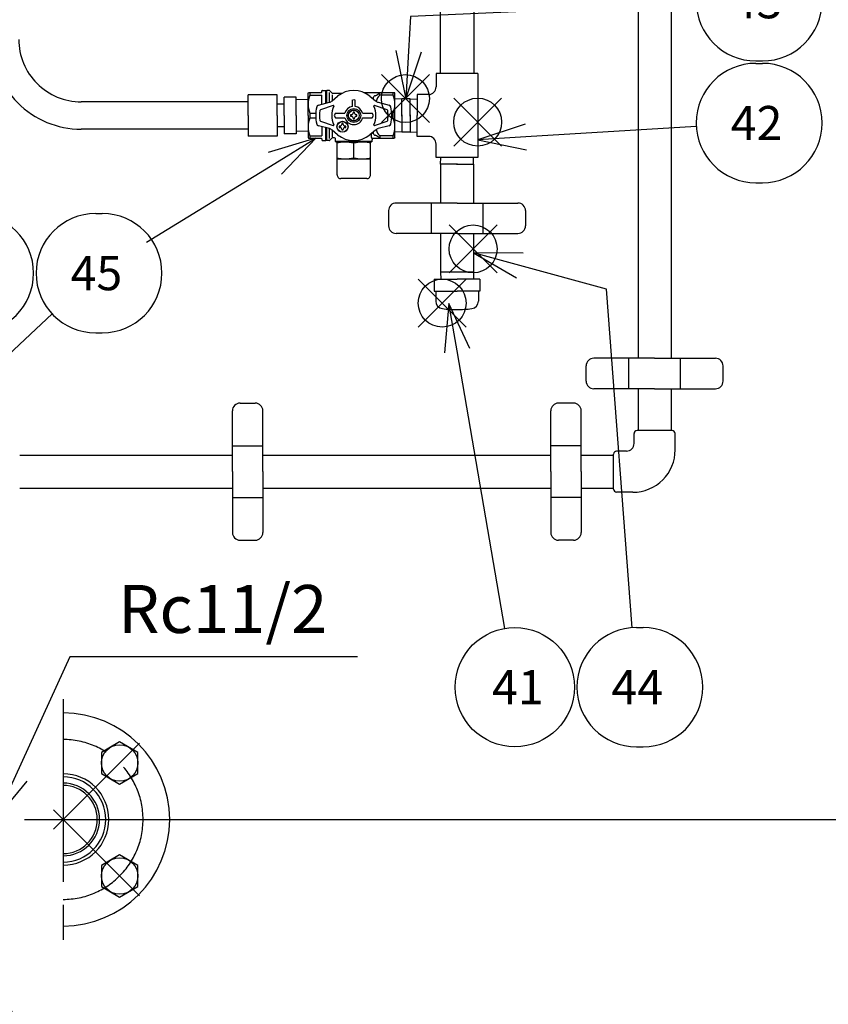
# Model space of a CAD drawing. Extents: x 0 to 4696, y 0 to 3021.
# Drawn here: x 1625 to 2156, y 682 to 1329 of the extents above; entities that cross this region are included whole.
import ezdxf

# ---------------------------------------------------------------- set-up
doc = ezdxf.new("R2010")
doc.units = 0
doc.header["$LTSCALE"] = 10
doc.linetypes.add('AM_ISO08W050', pattern=[18, 12, -1.5, 3, -1.5])
doc.layers.get('0').update_dxf_attribs({"linetype": 'CONTINUOUS'})
doc.layers.get('DEFPOINTS').update_dxf_attribs({"linetype": 'CONTINUOUS'})
for name, color, linetype in [('AM_0', 7, 'CONTINUOUS'), ('AM_12', 7, 'CONTINUOUS'), ('AM_4', 3, 'CONTINUOUS'), ('AM_5', 3, 'CONTINUOUS'), ('AM_7', 4, 'AM_ISO08W050')]:
    doc.layers.add(name, color=color, linetype=linetype)
doc.styles.add('ACJISTS', font='txt.shx', dxfattribs={"height": 1, "bigfont": 'extfont.shx'})
doc.styles.get("Standard").update_dxf_attribs({"font": 'isocp.shx', "bigfont": 'EXTFONT.SHX'})
doc.dimstyles.get("Standard").update_dxf_attribs({"dimtxt": 0.18, "dimasz": 0.18, "dimexe": 0.18, "dimexo": 0.0625, "dimgap": 0.09, "dimtad": 0, "dimtih": 1, "dimtoh": 1, "dimzin": 0, "dimcen": 0.09, "dimazin": 3, "dimtfac": 1, "dimtofl": 0, "dimtmove": 0, "dimatfit": 3})

# ---------------------------------------------------------------- blocks, each defined once
blk = doc.blocks.new('_OPEN30')
at = {"color": 0, "linetype": 'BYBLOCK'}
for p, q in [((-1, 0.268), (0, 0)), ((0, 0), (-1, -0.268)), ((0, 0), (-1, 0))]:
    blk.add_line(p, q, dxfattribs=at)
blk = doc.blocks.new('*U183')
at = {"layer": 'AM_5', "color": 3}
blk.add_text('757（パッキン厚み含まず）', height=32, rotation=90, dxfattribs=at).set_placement((2202.93, 949.29))
blk = doc.blocks.new('*D34')
at = {"layer": 'AM_5', "color": 3}
for p, q in [((2100.16, 1561.37), (2240.79, 1561.37)), ((2217.93, 1536.37), (2217.93, 828.87)), ((1627.66, 803.87), (2240.79, 803.87))]:
    blk.add_line(p, q, dxfattribs=at)
at = {"layer": 'DEFPOINTS', "color": 0}
for p in [(2090.16, 1561.37), (1617.66, 803.87), (2217.93, 803.87)]:
    blk.add_point(p, dxfattribs=at)
at = {"layer": 'AM_0'}
blk.add_blockref('*U183', (0, 0), dxfattribs=at)
at = {"layer": 'AM_5', "color": 3, "xscale": 25, "yscale": 25, "zscale": 25}
for p, rotation in [((2217.93, 1561.37), 90), ((2217.93, 803.87), 270)]:
    blk.add_blockref('_OPEN30', p, dxfattribs=dict(at, rotation=rotation))
blk = doc.blocks.new('*U181')
at = {"layer": 'AM_5', "color": 3}
blk.add_text('(351)', height=32, rotation=90, dxfattribs=at).set_placement((2201.33, 585.37))
blk = doc.blocks.new('*D35')
at = {"layer": 'AM_5', "color": 3}
for p, q in [((1627.66, 803.87), (2240.79, 803.87)), ((2217.93, 778.87), (2217.93, 478.27)), ((1200.16, 453.27), (2240.79, 453.27))]:
    blk.add_line(p, q, dxfattribs=at)
at = {"layer": 'DEFPOINTS', "color": 0}
for p in [(1617.66, 803.87), (1190.16, 453.27), (2217.93, 453.27)]:
    blk.add_point(p, dxfattribs=at)
at = {"layer": 'AM_0'}
blk.add_blockref('*U181', (0, 0), dxfattribs=at)
at = {"layer": 'AM_5', "color": 3, "xscale": 25, "yscale": 25, "zscale": 25}
for p, rotation in [((2217.93, 803.87), 90), ((2217.93, 453.27), 270)]:
    blk.add_blockref('_OPEN30', p, dxfattribs=dict(at, rotation=rotation))
blk = doc.blocks.new('*U185')
at = {"layer": 'AM_5', "color": 2, "style": 'ACJISTS'}
blk.add_text('Rc11/2', height=31.5, dxfattribs=at).set_placement((1689.16, 926.41))
blk = doc.blocks.new('*S41')
at = {"layer": 'AM_5'}
for p, q in [((1657.66, 910.66), (1621.8, 832.5)), ((1846.66, 910.66), (1657.66, 910.66))]:
    blk.add_line(p, q, dxfattribs=at)
at = {"layer": 'AM_5', "linetype": 'CONTINUOUS'}
for p, q in [((1614.13, 836.02), (1608.66, 803.87)), ((1621.8, 832.5), (1608.66, 803.87)), ((1608.66, 803.87), (1629.47, 828.98))]:
    blk.add_line(p, q, dxfattribs=at)
at = {"layer": 'AM_0'}
blk.add_blockref('*U185', (0, 0), dxfattribs=at)
blk = doc.blocks.new('*U184')
at = {"layer": 'AM_5', "color": 3}
blk.add_text('(1108)', height=32, rotation=90, dxfattribs=at).set_placement((2301.33, 956.12))
blk = doc.blocks.new('*D36')
at = {"layer": 'AM_5', "color": 3}
for p, q in [((2100.16, 1561.37), (2340.79, 1561.37)), ((2317.93, 1536.37), (2317.93, 478.27)), ((1200.16, 453.27), (2340.79, 453.27))]:
    blk.add_line(p, q, dxfattribs=at)
at = {"layer": 'DEFPOINTS', "color": 0}
for p in [(2090.16, 1561.37), (1190.16, 453.27), (2317.93, 453.27)]:
    blk.add_point(p, dxfattribs=at)
at = {"layer": 'AM_0'}
blk.add_blockref('*U184', (0, 0), dxfattribs=at)
at = {"layer": 'AM_5', "color": 3, "xscale": 25, "yscale": 25, "zscale": 25}
for p, rotation in [((2317.93, 1561.37), 90), ((2317.93, 453.27), 270)]:
    blk.add_blockref('_OPEN30', p, dxfattribs=dict(at, rotation=rotation))
blk = doc.blocks.new('*U214')
at = {"layer": 'AM_5', "color": 3, "style": 'ACJISTS'}
blk.add_text('29', height=22.4, dxfattribs=at).set_placement((1653.94, 559.51))
blk = doc.blocks.new('*S97')
at = {"layer": 'AM_5', "linetype": 'CONTINUOUS'}
for p, q in [((1606.22, 705.44), (1592.66, 733.87)), ((1613.84, 709.07), (1592.66, 733.87)), ((1592.66, 733.87), (1598.6, 701.81))]:
    blk.add_line(p, q, dxfattribs=at)
at = {"layer": 'AM_5'}
blk.add_line((1653.57, 606.1), (1606.22, 705.44), dxfattribs=at)
at = {"layer": 'AM_5', "color": 3}
for p, q in [((1670.43, 609.91), (1674.77, 609.91)), ((1670.43, 531.51), (1674.77, 531.51))]:
    blk.add_line(p, q, dxfattribs=at)
for centre, start, end in [((1670.43, 570.71), 90, 270), ((1674.77, 570.71), 270, 90)]:
    blk.add_arc(centre, 39.2, start, end, dxfattribs=at)
at = {"layer": 'AM_0'}
blk.add_blockref('*U214', (0, 0), dxfattribs=at)
blk = doc.blocks.new('*U221')
at = {"layer": 'AM_5', "color": 3, "style": 'ACJISTS'}
blk.add_text('36', height=22.4, dxfattribs=at).set_placement((1573.72, 1151.56))
blk = doc.blocks.new('*S111')
at = {"layer": 'AM_5', "color": 3}
for p, q in [((1590.21, 1201.96), (1594.55, 1201.96)), ((1590.21, 1123.56), (1594.55, 1123.56))]:
    blk.add_line(p, q, dxfattribs=at)
at = {"layer": 'AM_5'}
blk.add_line((1558.42, 1139.83), (1480.06, 1083.3), dxfattribs=at)
at = {"layer": 'AM_5', "linetype": 'CONTINUOUS'}
for p, q in [((1475.12, 1090.15), (1454.51, 1064.87)), ((1480.06, 1083.3), (1454.51, 1064.87)), ((1454.51, 1064.87), (1485, 1076.46))]:
    blk.add_line(p, q, dxfattribs=at)
at = {"layer": 'AM_5', "color": 3}
for centre, start, end in [((1590.21, 1162.76), 90, 270), ((1594.55, 1162.76), 270, 90)]:
    blk.add_arc(centre, 39.2, start, end, dxfattribs=at)
at = {"layer": 'AM_0'}
blk.add_blockref('*U221', (0, 0), dxfattribs=at)
blk = doc.blocks.new('*U225')
at = {"layer": 'AM_5', "color": 3, "style": 'ACJISTS'}
blk.add_text('45', height=22.4, dxfattribs=at).set_placement((1658.05, 1151.56))
blk = doc.blocks.new('*S119')
at = {"layer": 'AM_5', "linetype": 'CONTINUOUS'}
for p, q in [((1819.1, 1251.37), (1787.83, 1242.1)), ((1792.24, 1234.91), (1819.1, 1251.37)), ((1796.65, 1227.71), (1819.1, 1251.37)), ((1568.46, 1075.06), (1551.22, 1047.37)), ((1574.22, 1068.89), (1551.22, 1047.37)), ((1551.22, 1047.37), (1579.99, 1062.73))]:
    blk.add_line(p, q, dxfattribs=at)
at = {"layer": 'AM_5'}
for p, q in [((1707.97, 1183.25), (1792.24, 1234.91)), ((1645.93, 1135.98), (1574.22, 1068.89))]:
    blk.add_line(p, q, dxfattribs=at)
at = {"layer": 'AM_5', "color": 3}
for p, q in [((1674.55, 1201.96), (1678.89, 1201.96)), ((1674.55, 1123.56), (1678.89, 1123.56))]:
    blk.add_line(p, q, dxfattribs=at)
for centre, start, end in [((1674.55, 1162.76), 90, 270), ((1678.89, 1162.76), 270, 90)]:
    blk.add_arc(centre, 39.2, start, end, dxfattribs=at)
at = {"layer": 'AM_0'}
blk.add_blockref('*U225', (0, 0), dxfattribs=at)
blk = doc.blocks.new('*S124')
at = {"layer": 'AM_12', "color": 4}
for p, q in [((1886.46, 1127.34), (1917.96, 1158.84)), ((1886.46, 1158.84), (1917.96, 1127.34))]:
    blk.add_line(p, q, dxfattribs=at)
blk.add_circle((1902.21, 1143.09), 15.75, dxfattribs=at)
blk = doc.blocks.new('*U228')
at = {"layer": 'AM_5', "color": 3, "style": 'ACJISTS'}
blk.add_text('41', height=22.4, dxfattribs=at).set_placement((1935.01, 879.58))
blk = doc.blocks.new('*S125')
at = {"layer": 'AM_5', "linetype": 'CONTINUOUS'}
for p, q in [((1906.68, 1142.87), (1903.69, 1110.39)), ((1912.01, 1111.82), (1906.68, 1142.87)), ((1920.32, 1113.25), (1906.68, 1142.87))]:
    blk.add_line(p, q, dxfattribs=at)
at = {"layer": 'AM_5'}
blk.add_line((1943.31, 929.42), (1912.01, 1111.82), dxfattribs=at)
at = {"layer": 'AM_5', "color": 3}
blk.add_circle((1949.94, 890.78), 39.2, dxfattribs=at)
at = {"layer": 'AM_0'}
blk.add_blockref('*U228', (0, 0), dxfattribs=at)
blk = doc.blocks.new('*S126')
at = {"layer": 'AM_12', "color": 4}
for p, q in [((1906.8, 1162.97), (1938.3, 1194.47)), ((1906.8, 1194.47), (1938.3, 1162.97))]:
    blk.add_line(p, q, dxfattribs=at)
blk.add_circle((1922.55, 1178.72), 15.75, dxfattribs=at)
blk = doc.blocks.new('*U229')
at = {"layer": 'AM_5', "color": 3, "style": 'ACJISTS'}
blk.add_text('44', height=22.4, dxfattribs=at).set_placement((2013.44, 879.58))
blk = doc.blocks.new('*S127')
at = {"layer": 'AM_5', "linetype": 'CONTINUOUS'}
for p, q in [((1953.23, 1167.84), (1922.84, 1176.14)), ((1955.46, 1175.98), (1922.84, 1176.14)), ((1922.84, 1176.14), (1951.01, 1159.7))]:
    blk.add_line(p, q, dxfattribs=at)
at = {"layer": 'AM_5'}
for p, q in [((2010.19, 1152.28), (1953.23, 1167.84)), ((2026.99, 929.87), (2010.19, 1152.28))]:
    blk.add_line(p, q, dxfattribs=at)
at = {"layer": 'AM_5', "color": 3}
for p, q in [((2029.94, 929.98), (2034.28, 929.98)), ((2029.94, 851.58), (2034.28, 851.58))]:
    blk.add_line(p, q, dxfattribs=at)
for centre, start, end in [((2029.94, 890.78), 90, 270), ((2034.28, 890.78), 270, 90)]:
    blk.add_arc(centre, 39.2, start, end, dxfattribs=at)
at = {"layer": 'AM_0'}
blk.add_blockref('*U229', (0, 0), dxfattribs=at)
blk = doc.blocks.new('*S128')
at = {"layer": 'AM_12', "color": 4}
for p, q in [((1909.8, 1246.24), (1941.3, 1277.74)), ((1909.8, 1277.74), (1941.3, 1246.24))]:
    blk.add_line(p, q, dxfattribs=at)
blk.add_circle((1925.55, 1261.99), 15.75, dxfattribs=at)
blk = doc.blocks.new('*U230')
at = {"layer": 'AM_5', "color": 3, "style": 'ACJISTS'}
blk.add_text('42', height=22.4, dxfattribs=at).set_placement((2091.84, 1250.22))
blk = doc.blocks.new('*S129')
at = {"layer": 'AM_5', "color": 3}
for p, q in [((2108.34, 1300.62), (2112.68, 1300.62)), ((2108.34, 1222.22), (2112.68, 1222.22))]:
    blk.add_line(p, q, dxfattribs=at)
at = {"layer": 'AM_5', "linetype": 'CONTINUOUS'}
for p, q in [((1956.68, 1260.7), (1925.74, 1250.37)), ((1957.19, 1252.27), (1925.74, 1250.37)), ((1925.74, 1250.37), (1957.7, 1243.85))]:
    blk.add_line(p, q, dxfattribs=at)
at = {"layer": 'AM_5'}
blk.add_line((2069.21, 1259.05), (1957.19, 1252.27), dxfattribs=at)
at = {"layer": 'AM_5', "color": 3}
for centre, start, end in [((2108.34, 1261.42), 90, 270), ((2112.68, 1261.42), 270, 90)]:
    blk.add_arc(centre, 39.2, start, end, dxfattribs=at)
at = {"layer": 'AM_0'}
blk.add_blockref('*U230', (0, 0), dxfattribs=at)
blk = doc.blocks.new('*S130')
at = {"layer": 'AM_12', "color": 4}
for p, q in [((1862.3, 1261.74), (1893.8, 1293.24)), ((1862.3, 1293.24), (1893.8, 1261.74))]:
    blk.add_line(p, q, dxfattribs=at)
blk.add_circle((1878.05, 1277.49), 15.75, dxfattribs=at)
blk = doc.blocks.new('*U231')
at = {"layer": 'AM_5', "color": 3, "style": 'ACJISTS'}
blk.add_text('43', height=22.4, dxfattribs=at).set_placement((2091.84, 1330.22))
blk = doc.blocks.new('*S131')
at = {"layer": 'AM_5', "color": 3}
for p, q in [((2108.34, 1380.62), (2112.68, 1380.62)), ((2108.34, 1302.22), (2112.68, 1302.22))]:
    blk.add_line(p, q, dxfattribs=at)
at = {"layer": 'AM_5'}
for p, q in [((2069.18, 1339.71), (1881.42, 1331.49)), ((1881.42, 1331.49), (1880.17, 1308.67))]:
    blk.add_line(p, q, dxfattribs=at)
at = {"layer": 'AM_5', "linetype": 'CONTINUOUS'}
for p, q in [((1871.74, 1309.13), (1878.44, 1277.22)), ((1880.17, 1308.67), (1878.44, 1277.22)), ((1878.44, 1277.22), (1888.6, 1308.21))]:
    blk.add_line(p, q, dxfattribs=at)
at = {"layer": 'AM_5', "color": 3}
for centre, start, end in [((2108.34, 1341.42), 90, 270), ((2112.68, 1341.42), 270, 90)]:
    blk.add_arc(centre, 39.2, start, end, dxfattribs=at)
at = {"layer": 'AM_0'}
blk.add_blockref('*U231', (0, 0), dxfattribs=at)

msp = doc.modelspace()

# ---------------------------------------------------------------- linework, layer by layer
at = {"layer": 'AM_0'}
for p, q in [((1925.745, 1293.869), (1898.245, 1293.869)), ((1898.245, 1293.869), (1898.245, 1285.119)), ((1925.745, 1293.869), (1925.745, 1238.869)), ((1814.145, 1280.869), (1814.434, 1281.369)), ((1814.145, 1266.369), (1814.145, 1280.869)), ((1814.434, 1281.369), (1822.745, 1281.369)), ((1815.3, 1281.369), (1815.3, 1279.822)), ((1823.145, 1281.769), (1823.145, 1282.469)), ((1823.545, 1282.869), (1825.845, 1282.869)), ((1825.845, 1274.434), (1825.845, 1282.869)), ((1825.845, 1282.869), (1826.145, 1282.569)), ((1826.145, 1282.569), (1826.445, 1282.869)), ((1826.145, 1274.515), (1826.145, 1282.569)), ((1826.145, 1274.515), (1826.145, 1282.369)), ((1826.145, 1280.369), (1826.145, 1280.869)), ((1826.145, 1280.819), (1826.145, 1280.769)), ((1827.855, 1282.869), (1826.445, 1282.869)), ((1826.445, 1274.595), (1826.445, 1282.869)), ((1828.145, 1275.05), (1828.145, 1281.369)), ((1829.94, 1281.074), (1828.345, 1282.669)), ((1835.556, 1280.869), (1830.435, 1280.869)), ((1836.271, 1280.869), (1835.556, 1280.869)), ((1851.019, 1281.369), (1870.856, 1281.369)), ((1861.145, 1279.822), (1861.145, 1281.369)), ((1869.99, 1279.822), (1869.99, 1281.369)), ((1871.145, 1280.869), (1870.856, 1281.369)), ((1871.145, 1251.869), (1871.145, 1280.869)), ((1815.3, 1279.822), (1823.145, 1279.822)), ((1820.857, 1273.098), (1828.068, 1275.03)), ((1823.145, 1273.711), (1823.145, 1279.822)), ((1829.988, 1276.029), (1833.539, 1279.009)), ((1830.145, 1276.161), (1830.145, 1279.857)), ((1843.145, 1276.369), (1844.145, 1276.947)), ((1843.145, 1276.369), (1843.145, 1272.285)), ((1844.145, 1276.947), (1845.145, 1276.369)), ((1845.145, 1272.285), (1845.145, 1276.369)), ((1854.751, 1279.009), (1858.302, 1276.029)), ((1857.145, 1277), (1857.145, 1278.388)), ((1860.222, 1275.03), (1867.432, 1273.098)), ((1869.99, 1279.822), (1861.145, 1279.822)), ((1875.685, 1277.219), (1871.145, 1277.077)), ((1875.685, 1266.021), (1875.685, 1277.219)), ((1881.205, 1277.219), (1875.685, 1277.219)), ((1881.205, 1266.021), (1881.205, 1277.219)), ((1881.205, 1277.219), (1885.745, 1277.077)), ((1893.245, 1280.119), (1885.745, 1280.119)), ((1885.745, 1280.119), (1885.745, 1266.369)), ((1815.3, 1267.916), (1819.193, 1267.916)), ((1815.3, 1267.916), (1815.3, 1264.822)), ((1830.617, 1272.87), (1822.214, 1270.017)), ((1832.145, 1267.869), (1831.279, 1266.369)), ((1832.145, 1267.869), (1838.335, 1267.869)), ((1844.645, 1268.469), (1843.645, 1268.469)), ((1843.645, 1268.469), (1843.645, 1267.869)), ((1844.645, 1267.869), (1844.645, 1268.469)), ((1849.954, 1267.869), (1856.145, 1267.869)), ((1857.011, 1266.369), (1856.145, 1267.869)), ((1866.075, 1270.017), (1857.672, 1272.87)), ((1869.99, 1267.916), (1869.097, 1267.916)), ((1869.99, 1264.822), (1869.99, 1267.916)), ((1814.145, 1266.369), (1814.145, 1251.869)), ((1815.3, 1264.822), (1819.193, 1264.822)), ((1822.214, 1262.721), (1830.617, 1259.869)), ((1831.279, 1266.369), (1832.145, 1264.869)), ((1832.145, 1264.869), (1838.335, 1264.869)), ((1842.645, 1266.869), (1842.045, 1266.869)), ((1842.045, 1266.869), (1842.045, 1266.369)), ((1842.045, 1266.369), (1842.045, 1265.869)), ((1842.045, 1265.869), (1842.645, 1265.869)), ((1843.645, 1264.869), (1843.645, 1264.269)), ((1843.645, 1264.269), (1844.645, 1264.269)), ((1844.645, 1264.269), (1844.645, 1264.869)), ((1846.245, 1266.869), (1845.645, 1266.869)), ((1845.645, 1265.869), (1846.245, 1265.869)), ((1846.245, 1266.369), (1846.245, 1266.869)), ((1846.245, 1265.869), (1846.245, 1266.369)), ((1849.954, 1264.869), (1856.145, 1264.869)), ((1856.145, 1264.869), (1857.011, 1266.369)), ((1857.672, 1259.869), (1866.075, 1262.721)), ((1869.99, 1264.822), (1869.097, 1264.822)), ((1875.685, 1266.718), (1875.685, 1255.519)), ((1881.205, 1266.718), (1881.205, 1255.519)), ((1885.745, 1252.619), (1885.745, 1266.369)), ((1828.068, 1257.709), (1820.857, 1259.641)), ((1823.145, 1259.028), (1823.145, 1252.916)), ((1825.845, 1249.869), (1825.845, 1258.304)), ((1826.145, 1250.369), (1826.145, 1258.224)), ((1826.145, 1258.224), (1826.145, 1250.169)), ((1826.445, 1249.869), (1826.445, 1258.144)), ((1828.145, 1251.15), (1828.145, 1257.688)), ((1833.539, 1253.73), (1829.988, 1256.709)), ((1830.145, 1253.595), (1830.145, 1256.577)), ((1835.22, 1259.445), (1834.62, 1259.445)), ((1834.62, 1259.445), (1834.62, 1258.945)), ((1834.62, 1258.945), (1834.62, 1258.445)), ((1834.62, 1258.445), (1835.22, 1258.445)), ((1837.22, 1261.045), (1836.22, 1261.045)), ((1836.22, 1261.045), (1836.22, 1260.445)), ((1836.22, 1257.445), (1836.22, 1256.845)), ((1836.22, 1256.845), (1837.22, 1256.845)), ((1837.22, 1260.445), (1837.22, 1261.045)), ((1837.22, 1256.845), (1837.22, 1257.445)), ((1838.82, 1259.445), (1838.22, 1259.445)), ((1838.22, 1258.445), (1838.82, 1258.445)), ((1838.82, 1258.945), (1838.82, 1259.445)), ((1838.82, 1258.445), (1838.82, 1258.945)), ((1858.302, 1256.709), (1854.751, 1253.73)), ((1857.145, 1254.369), (1857.145, 1255.738)), ((1867.432, 1259.641), (1860.222, 1257.709)), ((1875.685, 1255.519), (1871.145, 1255.661)), ((1881.205, 1255.519), (1875.685, 1255.519)), ((1881.205, 1255.519), (1885.745, 1255.661)), ((1814.145, 1251.869), (1814.434, 1251.369)), ((1814.434, 1251.369), (1822.745, 1251.369)), ((1815.3, 1252.916), (1815.3, 1251.369)), ((1815.3, 1252.916), (1823.145, 1252.916)), ((1823.145, 1250.969), (1823.145, 1250.269)), ((1823.545, 1249.869), (1825.745, 1249.869)), ((1823.545, 1249.869), (1825.845, 1249.869)), ((1826.145, 1250.169), (1825.845, 1249.869)), ((1826.145, 1251.869), (1826.145, 1252.369)), ((1826.145, 1252.269), (1826.145, 1251.869)), ((1826.145, 1251.969), (1826.145, 1251.919)), ((1826.145, 1250.169), (1826.445, 1249.869)), ((1827.855, 1249.869), (1826.445, 1249.869)), ((1829.94, 1251.664), (1828.347, 1250.072)), ((1830.145, 1252.369), (1830.145, 1253.595)), ((1830.435, 1251.869), (1831.145, 1251.869)), ((1832.145, 1249.369), (1832.145, 1250.869)), ((1832.145, 1249.369), (1832.645, 1248.869)), ((1856.145, 1249.369), (1832.145, 1249.369)), ((1855.645, 1248.869), (1832.645, 1248.869)), ((1833.145, 1238.46), (1833.145, 1248.869)), ((1833.145, 1248.869), (1833.645, 1248.869)), ((1854.645, 1248.869), (1833.645, 1248.869)), ((1855.145, 1248.869), (1854.645, 1248.869)), ((1855.145, 1237.869), (1855.145, 1248.869)), ((1856.145, 1249.369), (1855.645, 1248.869)), ((1855.728, 1251.869), (1855.728, 1254.369)), ((1856.145, 1249.369), (1856.145, 1250.369)), ((1856.228, 1254.869), (1856.645, 1254.869)), ((1856.228, 1251.369), (1870.856, 1251.369)), ((1861.145, 1252.916), (1861.145, 1251.369)), ((1869.99, 1252.916), (1861.145, 1252.916)), ((1869.99, 1251.369), (1869.99, 1252.916)), ((1871.145, 1251.869), (1870.856, 1251.369)), ((1893.245, 1252.619), (1885.745, 1252.619)), ((1844.145, 1238.591), (1844.145, 1248.148)), ((1898.245, 1238.869), (1898.245, 1247.619)), ((1833.145, 1237.869), (1833.145, 1238.46)), ((1833.145, 1227.369), (1833.145, 1237.869)), ((1833.145, 1237.869), (1855.145, 1237.869)), ((1855.145, 1227.369), (1855.145, 1237.869)), ((1912.344, 1238.869), (1898.245, 1238.869)), ((1901.145, 1234.329), (1901.287, 1238.869)), ((1925.745, 1238.869), (1912.344, 1238.869)), ((1922.845, 1234.329), (1922.703, 1238.869)), ((1901.145, 1234.329), (1901.145, 1208.869)), ((1912.344, 1234.329), (1901.145, 1234.329)), ((1911.646, 1234.329), (1922.845, 1234.329)), ((1922.845, 1234.329), (1922.845, 1208.869)), ((1852.645, 1224.869), (1835.645, 1224.869)), ((1901.145, 1188.869), (1901.145, 1163.409)), ((1922.845, 1188.869), (1922.845, 1163.409)), ((1896.995, 1158.869), (1911.995, 1158.869)), ((1896.995, 1158.869), (1896.995, 1150.869)), ((1922.845, 1163.409), (1901.145, 1163.409)), ((1901.145, 1163.409), (1901.287, 1158.869)), ((1926.995, 1158.869), (1911.995, 1158.869)), ((1922.845, 1163.409), (1922.703, 1158.869)), ((1926.995, 1158.869), (1926.995, 1150.869)), ((1896.995, 1150.869), (1911.995, 1150.869)), ((1897.995, 1150.869), (1897.995, 1144.426)), ((1926.995, 1150.869), (1911.995, 1150.869)), ((1925.995, 1150.869), (1925.995, 1144.426))]:
    msp.add_line(p, q, dxfattribs=at)
for points in [[(1678.288, 834.067), (1690.288, 827.139), (1702.288, 834.067), (1702.288, 847.923), (1690.288, 854.851), (1678.288, 847.923)], [(1678.288, 759.821), (1690.288, 752.892), (1702.288, 759.821), (1702.288, 773.677), (1690.288, 780.605), (1678.288, 773.677)]]:
    msp.add_lwpolyline(points, close=True, dxfattribs=at)
for centre, radius in [((1844.145, 1266.369), 4.6), ((1844.145, 1266.369), 3.63), ((1844.145, 1266.369), 3.5), ((1836.72, 1258.945), 3.63), ((1836.72, 1258.945), 3.5), ((1690.288, 840.995), 12), ((1690.288, 766.749), 12)]:
    msp.add_circle(centre, radius, dxfattribs=at)
for centre, radius, start, end in [((1822.745, 1281.769), 0.4, 269.999997, 0), ((1823.545, 1282.469), 0.4, 90.000003, 180.000005), ((1827.855, 1282.169), 0.7, 45.000001, 90.000003), ((1830.435, 1281.569), 0.7, 225, 269.999997), ((1844.145, 1266.369), 16.5, 50, 130.000001), ((1856.49, 1285.155), 6, 286.013287, 320.883097), ((1893.245, 1285.119), 5, 270.000004, 0.000005), ((1830.067, 1273.869), 15.922, 158.045154, 201.954856), ((1826.774, 1279.859), 5, 285.000001, 310), ((1858.145, 1278.388), 1, 90.000003, 180.000005), ((1861.516, 1279.859), 5, 229.999999, 255), ((1866.988, 1273.869), 8.341, 134.464473, 167.756181), ((1855.223, 1273.869), 15.922, 338.045149, 21.954851), ((1844.145, 1266.369), 25, 167.016895, 192.983115), ((1821.246, 1271.649), 1.5, 105, 167.016895), ((1844.145, 1266.369), 22.5, 171.703415, 188.296595), ((1822.375, 1269.544), 0.5, 108.751051, 171.703415), ((1844.145, 1266.369), 14.5, 155.163252, 204.836745), ((1830.714, 1272.586), 0.3, 335.163255, 108.751051), ((1844.145, 1266.369), 6, 99.594069, 165.52249), ((1842.645, 1267.869), 1, 269.999997, 0), ((1845.645, 1267.869), 1, 179.999991, 270.000001), ((1844.145, 1266.369), 6, 14.477511, 80.405929), ((1857.576, 1272.586), 0.3, 71.248948, 204.836745), ((1844.145, 1266.369), 14.5, 335.163255, 24.836745), ((1865.915, 1269.544), 0.5, 8.29659, 71.248948), ((1844.145, 1266.369), 22.5, 0, 8.29659), ((1867.044, 1271.649), 1.5, 12.983112, 74.999999), ((1844.145, 1266.369), 25, 347.016888, 12.983112), ((1830.067, 1258.869), 15.922, 158.045154, 201.954856), ((1822.375, 1263.195), 0.5, 188.296585, 251.248949), ((1844.145, 1266.369), 6, 194.47751, 345.522489), ((1842.645, 1264.869), 1, 0, 90.000003), ((1845.645, 1264.869), 1, 90.000003, 180.000005), ((1865.915, 1263.195), 0.5, 288.751052, 351.70341), ((1844.145, 1266.369), 22.5, 351.70341, 0), ((1855.223, 1258.869), 15.922, 338.045149, 21.954851), ((1821.246, 1261.09), 1.5, 192.983105, 255), ((1826.774, 1252.879), 5, 50, 74.999999), ((1830.714, 1260.153), 0.3, 251.248949, 24.836745), ((1835.22, 1260.445), 1, 269.999997, 0), ((1835.22, 1257.445), 1, 0, 90.000003), ((1838.22, 1260.445), 1, 179.999991, 270.000001), ((1838.22, 1257.445), 1, 90.000003, 180.000005), ((1857.576, 1260.153), 0.3, 155.163252, 288.751056), ((1861.516, 1252.879), 5, 105, 130.000001), ((1866.988, 1258.869), 8.341, 192.244188, 225.535527), ((1867.044, 1261.09), 1.5, 285.000001, 347.016888), ((1822.745, 1250.969), 0.4, 0, 90.000003), ((1823.545, 1250.269), 0.4, 180.000005, 270.000001), ((1827.855, 1250.569), 0.7, 269.999997, 314.999999), ((1830.435, 1251.169), 0.7, 90.000003, 135), ((1830.435, 1251.169), 0.7, 90.000003, 135), ((1831.145, 1250.869), 1, 0, 90.000003), ((1838.516, 1224.548), 24.33, 96.171372, 102.754104), ((1844.145, 1266.369), 16.5, 229.999999, 310), ((1838.383, 1225.615), 23.256, 89.335172, 96.126867), ((1838.374, 1225.696), 23.175, 82.496582, 89.31208), ((1838.256, 1224.793), 24.085, 75.848008, 82.498269), ((1850.034, 1224.793), 24.085, 97.501736, 104.151991), ((1849.915, 1225.696), 23.175, 90.687925, 97.503416), ((1849.907, 1225.615), 23.256, 83.873138, 90.664833), ((1849.774, 1224.548), 24.33, 77.245901, 83.828626), ((1856.228, 1254.369), 0.5, 153.272491, 180.000005), ((1856.228, 1251.869), 0.5, 180.000005, 270.000001), ((1856.228, 1254.369), 0.5, 90.000003, 106.727703), ((1857.145, 1250.369), 1, 90.000003, 180.000005), ((1856.645, 1254.369), 0.5, 359.302954, 90.000003), ((1858.145, 1254.351), 1, 179.302957, 270.001531), ((1856.49, 1247.584), 6, 39.116903, 73.986713), ((1893.245, 1247.619), 5, 359.999991, 90.000003), ((1838.516, 1262.19), 24.33, 257.245896, 263.828628), ((1838.383, 1261.123), 23.256, 263.873133, 270.664828), ((1838.374, 1261.043), 23.175, 270.68792, 277.503418), ((1838.256, 1261.945), 24.085, 277.501731, 284.151992), ((1850.034, 1261.945), 24.085, 255.848009, 262.498264), ((1849.915, 1261.043), 23.175, 262.496584, 269.312075), ((1849.907, 1261.123), 23.256, 269.335167, 276.126862), ((1849.774, 1262.19), 24.33, 276.171374, 282.754099), ((1835.645, 1227.369), 2.5, 179.999991, 270.000001), ((1852.645, 1227.369), 2.5, 269.999997, 0), ((1902.995, 1144.426), 5, 179.999991, 262.918105), ((1911.995, 1216.869), 78, 262.918116, 269.999997), ((1911.995, 1216.869), 78, 269.999997, 277.081879), ((1920.995, 1144.426), 5, 277.081879, 0.000003), ((1653.165, 803.872), 70, 270, 90), ((1653.165, 803.872), 30, 270, 90), ((1653.165, 803.872), 28, 270, 90), ((1653.165, 803.872), 22.423, 270, 90)]:
    msp.add_arc(centre, radius, start, end, dxfattribs=at)
at = {"layer": 'AM_4'}
for p, q in [((1900.965, 1545.972), (1900.965, 1293.869)), ((1923.025, 1511.372), (1923.025, 1293.869)), ((2030.965, 1470.436), (2030.965, 1106.855)), ((2052.665, 1470.436), (2052.665, 1106.855)), ((1774.805, 1275.369), (1665.005, 1275.369)), ((1774.805, 1266.369), (1774.805, 1279.869)), ((1793.805, 1279.869), (1774.805, 1279.869)), ((1793.805, 1266.369), (1793.805, 1279.869)), ((1798.305, 1266.369), (1798.305, 1278.369)), ((1806.305, 1278.369), (1798.305, 1278.369)), ((1806.305, 1266.369), (1806.305, 1278.369)), ((1814.145, 1276.602), (1806.305, 1276.847)), ((1798.305, 1273.869), (1793.805, 1273.869)), ((1774.805, 1266.369), (1774.805, 1252.869)), ((1793.805, 1266.369), (1793.805, 1252.869)), ((1798.305, 1266.369), (1798.305, 1254.369)), ((1806.305, 1266.369), (1806.305, 1254.369)), ((1774.805, 1257.369), (1665.005, 1257.369)), ((1798.305, 1258.869), (1793.805, 1258.869)), ((1814.145, 1256.137), (1806.305, 1255.892)), ((1793.805, 1252.869), (1774.805, 1252.869)), ((1806.305, 1254.369), (1798.305, 1254.369)), ((1866.995, 1203.869), (1866.995, 1193.869)), ((1911.995, 1208.869), (1871.995, 1208.869)), ((1894.995, 1208.869), (1894.995, 1188.869)), ((1911.995, 1208.869), (1951.995, 1208.869)), ((1928.995, 1208.869), (1928.995, 1188.869)), ((1956.995, 1203.869), (1956.995, 1193.869)), ((1911.995, 1188.869), (1871.995, 1188.869)), ((1911.995, 1188.869), (1951.995, 1188.869)), ((2041.815, 1106.855), (2001.815, 1106.855)), ((2024.815, 1086.855), (2024.815, 1106.855)), ((2041.815, 1106.855), (2081.815, 1106.855)), ((2058.815, 1086.855), (2058.815, 1106.855)), ((1996.815, 1091.855), (1996.815, 1101.855)), ((2086.815, 1091.855), (2086.815, 1101.855)), ((2041.815, 1086.855), (2001.815, 1086.855)), ((2030.965, 1086.855), (2030.965, 1059.372)), ((2030.965, 1086.855), (2030.965, 1059.372)), ((2041.815, 1086.855), (2081.815, 1086.855)), ((2052.665, 1086.855), (2052.665, 1059.372)), ((2052.665, 1086.855), (2052.665, 1059.372)), ((1769.383, 1077.372), (1779.383, 1077.372)), ((1988.572, 1077.372), (1978.572, 1077.372)), ((1764.383, 1032.372), (1764.383, 1072.372)), ((1784.383, 1032.372), (1784.383, 1072.372)), ((1973.572, 1032.372), (1973.572, 1072.372)), ((1993.572, 1032.372), (1993.572, 1072.372)), ((2028.315, 1050.872), (2028.315, 1057.372)), ((2053.315, 1059.372), (2030.315, 1059.372)), ((2055.315, 1046.672), (2055.315, 1057.372)), ((1764.383, 1049.372), (1784.383, 1049.372)), ((1993.572, 1049.372), (1973.572, 1049.372)), ((1624.603, 1043.222), (1764.383, 1043.222)), ((1784.383, 1043.222), (1973.572, 1043.222)), ((1993.572, 1043.222), (2014.815, 1043.222)), ((2014.815, 1020.872), (2014.815, 1043.872)), ((2023.315, 1045.872), (2016.815, 1045.872)), ((1764.383, 1032.372), (1764.383, 992.372)), ((1784.383, 1032.372), (1784.383, 992.372)), ((1973.572, 1032.372), (1973.572, 992.372)), ((1993.572, 1032.372), (1993.572, 992.372)), ((1624.603, 1021.522), (1764.383, 1021.522)), ((1784.383, 1021.522), (1973.572, 1021.522)), ((1993.572, 1021.522), (2014.815, 1021.522)), ((2027.515, 1018.872), (2016.815, 1018.872)), ((1764.383, 1015.372), (1784.383, 1015.372)), ((1993.572, 1015.372), (1973.572, 1015.372)), ((1769.383, 987.372), (1779.383, 987.372)), ((1988.572, 987.372), (1978.572, 987.372))]:
    msp.add_line(p, q, dxfattribs=at)
for centre, radius, start, end in [((1665.005, 1316.369), 59, 179.999991, 270.000001), ((1665.005, 1316.369), 41, 179.999991, 270.000001), ((1871.995, 1203.869), 5, 90.000003, 180.000005), ((1951.995, 1203.869), 5, 0, 90.000003), ((1871.995, 1193.869), 5, 180.000009, 269.999997), ((1951.995, 1193.869), 5, 269.999997, 0), ((2001.815, 1101.855), 5, 90.000003, 179.999991), ((2081.815, 1101.855), 5, 0, 90.000003), ((2001.815, 1091.855), 5, 179.999991, 270.000001), ((2081.815, 1091.855), 5, 269.999997, 0), ((1769.383, 1072.372), 5, 90.000003, 180.000005), ((1779.383, 1072.372), 5, 359.999997, 90.000003), ((1978.572, 1072.372), 5, 90.000003, 179.999991), ((1988.572, 1072.372), 5, 0.000003, 90.000003), ((2030.315, 1057.372), 2, 89.999999, 179.999995), ((2053.315, 1057.372), 2, 0, 90.000003), ((2023.315, 1050.872), 5, 269.999997, 0), ((2016.815, 1043.872), 2, 90.000003, 180.000005), ((2027.515, 1046.672), 27.8, 269.999997, 0), ((2016.815, 1020.872), 2, 179.999995, 269.999997), ((1769.383, 992.372), 5, 180.000009, 269.999997), ((1779.383, 992.372), 5, 270.000011, 359.999997), ((1978.572, 992.372), 5, 179.999991, 270.000001), ((1988.572, 992.372), 5, 269.999997, 0.000003), ((1653.165, 803.872), 23.902, 270, 90)]:
    msp.add_arc(centre, radius, start, end, dxfattribs=at)
at = {"layer": 'AM_7'}
for p, q in [((1653.165, 882.872), (1653.165, 724.872)), ((1646.801, 797.508), (1703.37, 854.077)), ((1646.801, 810.236), (1703.37, 753.667)), ((1644.165, 803.872), (1732.165, 803.872))]:
    msp.add_line(p, q, dxfattribs=at)
msp.add_arc((1653.165, 803.872), 52.5, 270, 90, dxfattribs=at)

# ---------------------------------------------------------------- block references
at = {"layer": 'AM_12'}
for name in ['*S130', '*S128', '*S126', '*S124']:
    msp.add_blockref(name, (0, 0), dxfattribs=at)
at = {"layer": 'AM_5'}
for name in ['*S131', '*S129', '*S119', '*S111', '*S127', '*S125', '*S41', '*S97']:
    msp.add_blockref(name, (0, 0), dxfattribs=at)

# ---------------------------------------------------------------- dimensions: what is measured, and where the dimension line sits
for base, p1, p2, text, picture, middle in [((2317.93, 453.272), (2090.165, 1561.372), (1190.165, 453.272), '(<>)', '*D36', (2285.33, 1007.322)), ((2217.92959, 803.87195), (2090.16494, 1561.37193), (1617.66494, 803.87195), '<>（パッキン厚み含まず）', '*D34', (2186.92959, 1182.62194)), ((2217.93, 453.272), (1617.665, 803.872), (1190.165, 453.272), '(<>)', '*D35', (2185.33, 628.572))]:
    dim = msp.add_linear_dim(base=base, p1=p1, p2=p2, angle=90, text=text, dimstyle='Standard', override={"dimscale": 10, "dimdec": 0}, dxfattribs=at)
    dim.commit()
    dim.dimension.update_dxf_attribs({"geometry": picture, "text_midpoint": middle})

doc.saveas('drawing.dxf')
